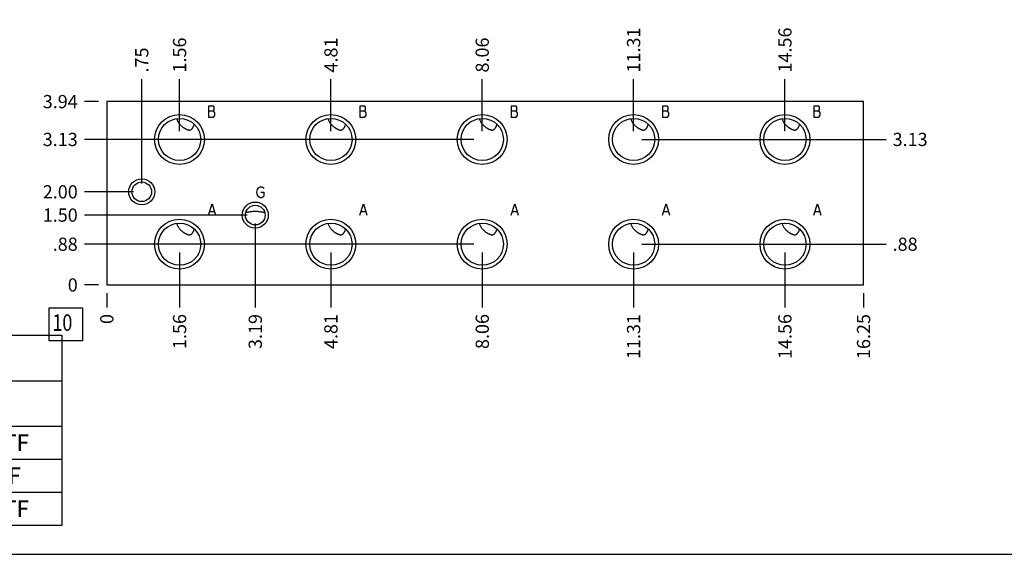
# Model space of a CAD drawing. Units: inches. Extents: x 0.3 to 21.7, y 0.3 to 16.7.
# Drawn here: x 4.8 to 12.3, y 0.3 to 4.3 of the extents above; entities that cross this region are included whole.
import ezdxf

# ---------------------------------------------------------------- set-up
doc = ezdxf.new("R2010")
doc.units = ezdxf.units.IN
doc.header["$LTSCALE"] = 1.21
doc.header["$MEASUREMENT"] = 0
doc.layers.get('0').update_dxf_attribs({"linetype": 'CONTINUOUS'})
doc.styles.get("Standard").update_dxf_attribs({"font": 'txt', "width": 0.8})
doc.dimstyles.new('DIMSTYLE_1', dxfattribs={"dimtxt": 0.1, "dimasz": 0.1875, "dimexe": 0.125, "dimexo": 0.0625, "dimgap": 0.025, "dimtad": 0, "dimtih": 1, "dimtoh": 1, "dimlfac": 2.83737, "dimzin": 4, "dimdsep": 46, "dimtxsty": 'Standard', "dimblk": '_FILLED', "dimblk1": '_FILLED', "dimblk2": '_FILLED', "dimcen": 0.09, "dimadec": 0, "dimazin": 0, "dimtfac": 1, "dimtofl": 0, "dimtmove": 0, "dimatfit": 3, "dimldrblk": '_FILLED', "dimfxl": 1, "dimtolj": 1, "dimtzin": 4, "dimarcsym": 0})
doc.dimstyles.new('DIMSTYLE_2', dxfattribs={"dimtxt": 0.1, "dimasz": 0.1875, "dimexe": 0.125, "dimexo": 0.0625, "dimgap": 0.025, "dimtad": 0, "dimtih": 1, "dimtoh": 1, "dimdec": 0, "dimlfac": 2.83737, "dimzin": 4, "dimdsep": 46, "dimtxsty": 'Standard', "dimblk": '_FILLED', "dimblk1": '_FILLED', "dimblk2": '_FILLED', "dimcen": 0.09, "dimadec": 0, "dimazin": 0, "dimtfac": 1, "dimtdec": 0, "dimtofl": 0, "dimtmove": 0, "dimatfit": 3, "dimldrblk": '_FILLED', "dimfxl": 1, "dimtolj": 1, "dimtzin": 4, "dimarcsym": 0})

# ---------------------------------------------------------------- blocks, each defined once
blk = doc.blocks.new('*D43')
at = {"color": 2, "linetype": 'Continuous'}
blk.add_line((11.1889, 2.2777), (11.1889, 2.1702), dxfattribs=at)
at = {"color": 2, "linetype": 'Continuous', "insert": (11.1389, 2.1202), "char_height": 0.1, "width": 0.4, "attachment_point": 3, "rotation": 90, "line_spacing_factor": 0.9}
blk.add_mtext('16.25', dxfattribs=at)
blk = doc.blocks.new('_FILLED')
at = {"color": 0, "linetype": 'ByBlock'}
blk.add_solid([(0, 0), (-1, 0.167), (-1, -0.167)], dxfattribs=at)
blk = doc.blocks.new('*D44')
at = {"color": 2, "linetype": 'Continuous'}
blk.add_line((5.4617, 2.2777), (5.4617, 2.1702), dxfattribs=at)
at = {"color": 2, "linetype": 'Continuous', "insert": (5.4117, 2.1202), "char_height": 0.1, "width": 0.08, "attachment_point": 3, "rotation": 90, "line_spacing_factor": 0.9}
blk.add_mtext('0', dxfattribs=at)
blk = doc.blocks.new('*D45')
at = {"color": 2, "linetype": 'Continuous'}
blk.add_line((5.3992, 3.7281), (5.2917, 3.7281), dxfattribs=at)
at = {"color": 2, "linetype": 'Continuous', "insert": (5.2417, 3.7781), "char_height": 0.1, "width": 0.32, "attachment_point": 3, "line_spacing_factor": 0.9}
blk.add_mtext('3.94', dxfattribs=at)
blk = doc.blocks.new('*D46')
at = {"color": 2, "linetype": 'Continuous'}
blk.add_line((5.3992, 2.3402), (5.2917, 2.3402), dxfattribs=at)
at = {"color": 2, "linetype": 'Continuous', "insert": (5.2417, 2.3902), "char_height": 0.1, "width": 0.08, "attachment_point": 3, "line_spacing_factor": 0.9}
blk.add_mtext('0', dxfattribs=at)
blk = doc.blocks.new('*D47')
at = {"color": 2, "linetype": 'Continuous'}
blk.add_line((6.0123, 3.5041), (6.0123, 3.8981), dxfattribs=at)
at = {"color": 2, "linetype": 'Continuous', "insert": (5.9623, 3.9481), "char_height": 0.1, "width": 0.32, "attachment_point": 1, "rotation": 90, "line_spacing_factor": 0.9}
blk.add_mtext('1.56', dxfattribs=at)
blk = doc.blocks.new('*D48')
at = {"color": 2, "linetype": 'Continuous'}
blk.add_line((5.9498, 3.4416), (5.2917, 3.4416), dxfattribs=at)
at = {"color": 2, "linetype": 'Continuous', "insert": (5.2417, 3.4916), "char_height": 0.1, "width": 0.32, "attachment_point": 3, "line_spacing_factor": 0.9}
blk.add_mtext('3.13', dxfattribs=at)
blk = doc.blocks.new('*D49')
at = {"color": 2, "linetype": 'Continuous'}
blk.add_line((6.0123, 2.5861), (6.0123, 2.1702), dxfattribs=at)
at = {"color": 2, "linetype": 'Continuous', "insert": (5.9623, 2.1202), "char_height": 0.1, "width": 0.32, "attachment_point": 3, "rotation": 90, "line_spacing_factor": 0.9}
blk.add_mtext('1.56', dxfattribs=at)
blk = doc.blocks.new('*D50')
at = {"color": 2, "linetype": 'Continuous'}
blk.add_line((5.9498, 2.6486), (5.2917, 2.6486), dxfattribs=at)
at = {"color": 2, "linetype": 'Continuous', "insert": (5.2417, 2.6986), "char_height": 0.1, "width": 0.24, "attachment_point": 3, "line_spacing_factor": 0.9}
blk.add_mtext('.88', dxfattribs=at)
blk = doc.blocks.new('*D51')
at = {"color": 2, "linetype": 'Continuous'}
blk.add_line((7.1577, 3.5041), (7.1577, 3.8981), dxfattribs=at)
at = {"color": 2, "linetype": 'Continuous', "insert": (7.1077, 3.9481), "char_height": 0.1, "width": 0.32, "attachment_point": 1, "rotation": 90, "line_spacing_factor": 0.9}
blk.add_mtext('4.81', dxfattribs=at)
blk = doc.blocks.new('*D52')
at = {"color": 2, "linetype": 'Continuous'}
blk.add_line((7.0952, 3.4416), (5.2917, 3.4416), dxfattribs=at)
at = {"color": 2, "linetype": 'Continuous', "insert": (5.2417, 3.4916), "char_height": 0.1, "width": 0.32, "attachment_point": 3, "line_spacing_factor": 0.9}
blk.add_mtext('3.13', dxfattribs=at)
blk = doc.blocks.new('*D53')
at = {"color": 2, "linetype": 'Continuous'}
blk.add_line((7.1577, 2.5861), (7.1577, 2.1702), dxfattribs=at)
at = {"color": 2, "linetype": 'Continuous', "insert": (7.1077, 2.1202), "char_height": 0.1, "width": 0.32, "attachment_point": 3, "rotation": 90, "line_spacing_factor": 0.9}
blk.add_mtext('4.81', dxfattribs=at)
blk = doc.blocks.new('*D54')
at = {"color": 2, "linetype": 'Continuous'}
blk.add_line((7.0952, 2.6486), (5.2917, 2.6486), dxfattribs=at)
at = {"color": 2, "linetype": 'Continuous', "insert": (5.2417, 2.6986), "char_height": 0.1, "width": 0.24, "attachment_point": 3, "line_spacing_factor": 0.9}
blk.add_mtext('.88', dxfattribs=at)
blk = doc.blocks.new('*D55')
at = {"color": 2, "linetype": 'Continuous'}
blk.add_line((8.3031, 3.5041), (8.3031, 3.8981), dxfattribs=at)
at = {"color": 2, "linetype": 'Continuous', "insert": (8.2531, 3.9481), "char_height": 0.1, "width": 0.32, "attachment_point": 1, "rotation": 90, "line_spacing_factor": 0.9}
blk.add_mtext('8.06', dxfattribs=at)
blk = doc.blocks.new('*D56')
at = {"color": 2, "linetype": 'Continuous'}
blk.add_line((8.2406, 3.4416), (5.2917, 3.4416), dxfattribs=at)
at = {"color": 2, "linetype": 'Continuous', "insert": (5.2417, 3.4916), "char_height": 0.1, "width": 0.32, "attachment_point": 3, "line_spacing_factor": 0.9}
blk.add_mtext('3.13', dxfattribs=at)
blk = doc.blocks.new('*D57')
at = {"color": 2, "linetype": 'Continuous'}
blk.add_line((8.3031, 2.5861), (8.3031, 2.1702), dxfattribs=at)
at = {"color": 2, "linetype": 'Continuous', "insert": (8.2531, 2.1202), "char_height": 0.1, "width": 0.32, "attachment_point": 3, "rotation": 90, "line_spacing_factor": 0.9}
blk.add_mtext('8.06', dxfattribs=at)
blk = doc.blocks.new('*D58')
at = {"color": 2, "linetype": 'Continuous'}
blk.add_line((8.2406, 2.6486), (5.2917, 2.6486), dxfattribs=at)
at = {"color": 2, "linetype": 'Continuous', "insert": (5.2417, 2.6986), "char_height": 0.1, "width": 0.24, "attachment_point": 3, "line_spacing_factor": 0.9}
blk.add_mtext('.88', dxfattribs=at)
blk = doc.blocks.new('*D59')
at = {"color": 2, "linetype": 'Continuous'}
blk.add_line((9.4485, 3.5041), (9.4485, 3.8981), dxfattribs=at)
at = {"color": 2, "linetype": 'Continuous', "insert": (9.3985, 3.9481), "char_height": 0.1, "width": 0.4, "attachment_point": 1, "rotation": 90, "line_spacing_factor": 0.9}
blk.add_mtext('11.31', dxfattribs=at)
blk = doc.blocks.new('*D60')
at = {"color": 2, "linetype": 'Continuous'}
blk.add_line((9.511, 3.4416), (11.3589, 3.4416), dxfattribs=at)
at = {"color": 2, "linetype": 'Continuous', "insert": (11.4089, 3.4916), "char_height": 0.1, "width": 0.32, "attachment_point": 1, "line_spacing_factor": 0.9}
blk.add_mtext('3.13', dxfattribs=at)
blk = doc.blocks.new('*D61')
at = {"color": 2, "linetype": 'Continuous'}
blk.add_line((9.4485, 2.5861), (9.4485, 2.1702), dxfattribs=at)
at = {"color": 2, "linetype": 'Continuous', "insert": (9.3985, 2.1202), "char_height": 0.1, "width": 0.4, "attachment_point": 3, "rotation": 90, "line_spacing_factor": 0.9}
blk.add_mtext('11.31', dxfattribs=at)
blk = doc.blocks.new('*D62')
at = {"color": 2, "linetype": 'Continuous'}
blk.add_line((9.511, 2.6486), (11.3589, 2.6486), dxfattribs=at)
at = {"color": 2, "linetype": 'Continuous', "insert": (11.4089, 2.6986), "char_height": 0.1, "width": 0.24, "attachment_point": 1, "line_spacing_factor": 0.9}
blk.add_mtext('.88', dxfattribs=at)
blk = doc.blocks.new('*D63')
at = {"color": 2, "linetype": 'Continuous'}
blk.add_line((10.594, 3.5041), (10.594, 3.8981), dxfattribs=at)
at = {"color": 2, "linetype": 'Continuous', "insert": (10.544, 3.9481), "char_height": 0.1, "width": 0.4, "attachment_point": 1, "rotation": 90, "line_spacing_factor": 0.9}
blk.add_mtext('14.56', dxfattribs=at)
blk = doc.blocks.new('*D64')
at = {"color": 2, "linetype": 'Continuous'}
blk.add_line((10.6565, 3.4416), (11.3589, 3.4416), dxfattribs=at)
at = {"color": 2, "linetype": 'Continuous', "insert": (11.4089, 3.4916), "char_height": 0.1, "width": 0.32, "attachment_point": 1, "line_spacing_factor": 0.9}
blk.add_mtext('3.13', dxfattribs=at)
blk = doc.blocks.new('*D65')
at = {"color": 2, "linetype": 'Continuous'}
blk.add_line((10.594, 2.5861), (10.594, 2.1702), dxfattribs=at)
at = {"color": 2, "linetype": 'Continuous', "insert": (10.544, 2.1202), "char_height": 0.1, "width": 0.4, "attachment_point": 3, "rotation": 90, "line_spacing_factor": 0.9}
blk.add_mtext('14.56', dxfattribs=at)
blk = doc.blocks.new('*D66')
at = {"color": 2, "linetype": 'Continuous'}
blk.add_line((10.6565, 2.6486), (11.3589, 2.6486), dxfattribs=at)
at = {"color": 2, "linetype": 'Continuous', "insert": (11.4089, 2.6986), "char_height": 0.1, "width": 0.24, "attachment_point": 1, "line_spacing_factor": 0.9}
blk.add_mtext('.88', dxfattribs=at)
blk = doc.blocks.new('*D67')
at = {"color": 2, "linetype": 'Continuous'}
blk.add_line((6.5853, 2.8064), (6.5853, 2.1702), dxfattribs=at)
at = {"color": 2, "linetype": 'Continuous', "insert": (6.5353, 2.1202), "char_height": 0.1, "width": 0.32, "attachment_point": 3, "rotation": 90, "line_spacing_factor": 0.9}
blk.add_mtext('3.19', dxfattribs=at)
blk = doc.blocks.new('*D68')
at = {"color": 2, "linetype": 'Continuous'}
blk.add_line((6.5228, 2.8689), (5.2917, 2.8689), dxfattribs=at)
at = {"color": 2, "linetype": 'Continuous', "insert": (5.2417, 2.9189), "char_height": 0.1, "width": 0.32, "attachment_point": 3, "line_spacing_factor": 0.9}
blk.add_mtext('1.50', dxfattribs=at)
blk = doc.blocks.new('*D69')
at = {"color": 2, "linetype": 'Continuous'}
blk.add_line((5.7261, 3.1076), (5.7261, 3.8981), dxfattribs=at)
at = {"color": 2, "linetype": 'Continuous', "insert": (5.6761, 3.9481), "char_height": 0.1, "width": 0.24, "attachment_point": 1, "rotation": 90, "line_spacing_factor": 0.9}
blk.add_mtext('.75', dxfattribs=at)
blk = doc.blocks.new('*D70')
at = {"color": 2, "linetype": 'Continuous'}
blk.add_line((5.6636, 3.0451), (5.2917, 3.0451), dxfattribs=at)
at = {"color": 2, "linetype": 'Continuous', "insert": (5.2417, 3.0951), "char_height": 0.1, "width": 0.32, "attachment_point": 3, "line_spacing_factor": 0.9}
blk.add_mtext('2.00', dxfattribs=at)
blk = doc.blocks.new('*T84')
at = {"color": 2, "linetype": 'Continuous'}
for p, q in [((0, 0), (4.6, 0)), ((0, 0), (0, -1.43775)), ((4.6, 0), (4.6, -1.43775)), ((0, -0.34375), (4.6, -0.34375)), ((1.3, -0.34375), (1.3, -1.43775)), ((3.3, -0.34375), (3.3, -1.43775)), ((0, -0.68775), (4.6, -0.68775)), ((0, -0.93775), (4.6, -0.93775)), ((0, -1.18775), (4.6, -1.18775)), ((0, -1.43775), (4.6, -1.43775))]:
    blk.add_line(p, q, dxfattribs=at)
at = {"color": 2, "linetype": 'Continuous', "attachment_point": 2, "line_spacing_factor": 0.9}
for s, insert, char_height, width in [('Port Headings', (2.3, -0.09938), 0.145, 3.016), ('Product', (0.65, -0.44325), 0.145, 1.624), ('Port', (2.3, -0.44325), 0.145, 0.928), ('Size', (3.95, -0.44325), 0.145, 0.928), ('3/4" NPTF', (3.95, -0.75025), 0.125, 1.8), ('VRJ', (0.65, -0.75025), 0.125, 0.6), ('Ports A, B, P', (2.3, -0.75025), 0.125, 2.6), ('VRJ', (0.65, -1.00025), 0.125, 0.6), ('Port T', (2.3, -1.00025), 0.125, 1.2), ('1"  NPTF', (3.95, -1.00025), 0.125, 1.6), ('VRJ', (0.65, -1.25025), 0.125, 0.6), ('Gage & Y Port', (2.3, -1.25025), 0.125, 2.6), ('1/4" NPTF', (3.95, -1.25025), 0.125, 1.8)]:
    blk.add_mtext(s, dxfattribs=dict(at, insert=insert, char_height=char_height, width=width))
blk = doc.blocks.new('SUN_FACENUMBER_BL9', base_point=(5.1515, 2.0421))
at = {"color": 2, "linetype": 'Continuous'}
for p, q in [((5.0265, 2.1671), (5.2765, 2.1671)), ((5.0265, 1.9171), (5.0265, 2.1671)), ((5.2765, 2.1671), (5.2765, 1.9171)), ((5.2765, 1.9171), (5.0265, 1.9171))]:
    blk.add_line(p, q, dxfattribs=at)
at = {"color": 2, "linetype": 'Continuous', "width": 0.8}
blk.add_text('10', height=0.125, dxfattribs=at).set_placement((5.0493, 1.9926))

msp = doc.modelspace()

# ---------------------------------------------------------------- linework, layer by layer
at = {"color": 7, "linetype": 'Continuous'}
for p, q in [((5.4617, 3.7281), (5.4617, 2.3402)), ((11.1889, 3.7281), (5.4617, 3.7281)), ((11.1889, 2.3402), (11.1889, 3.7281)), ((5.4617, 2.3402), (11.1889, 2.3402)), ((0.3013, 0.3013), (21.6988, 0.3013))]:
    msp.add_line(p, q, dxfattribs=at)
at = {"color": 4, "linetype": 'Continuous'}
for p, q in [((6.2318, 3.6936), (6.2318, 3.609)), ((6.2688, 3.6936), (6.2318, 3.6936)), ((6.2318, 3.6583), (6.2688, 3.6583)), ((6.2741, 3.6865), (6.2688, 3.6936)), ((6.2688, 3.6583), (6.2741, 3.6654)), ((6.2794, 3.6442), (6.2688, 3.6583)), ((6.2741, 3.6654), (6.2741, 3.6865)), ((7.3773, 3.6936), (7.3773, 3.609)), ((7.4143, 3.6936), (7.3773, 3.6936)), ((7.3773, 3.6583), (7.4143, 3.6583)), ((7.4195, 3.6865), (7.4143, 3.6936)), ((7.4143, 3.6583), (7.4195, 3.6654)), ((7.4248, 3.6442), (7.4143, 3.6583)), ((7.4195, 3.6654), (7.4195, 3.6865)), ((8.5227, 3.6936), (8.5227, 3.609)), ((8.5597, 3.6936), (8.5227, 3.6936)), ((8.5227, 3.6583), (8.5597, 3.6583)), ((8.565, 3.6865), (8.5597, 3.6936)), ((8.5597, 3.6583), (8.565, 3.6654)), ((8.5703, 3.6442), (8.5597, 3.6583)), ((8.565, 3.6654), (8.565, 3.6865)), ((9.7051, 3.6936), (9.6681, 3.6936)), ((9.6681, 3.6936), (9.6681, 3.609)), ((9.6681, 3.6583), (9.7051, 3.6583)), ((9.7104, 3.6865), (9.7051, 3.6936)), ((9.7051, 3.6583), (9.7104, 3.6654)), ((9.7157, 3.6442), (9.7051, 3.6583)), ((9.7104, 3.6654), (9.7104, 3.6865)), ((10.8505, 3.6936), (10.8135, 3.6936)), ((10.8135, 3.6936), (10.8135, 3.609)), ((10.8135, 3.6583), (10.8505, 3.6583)), ((10.8558, 3.6865), (10.8505, 3.6936)), ((10.8505, 3.6583), (10.8558, 3.6654)), ((10.8611, 3.6442), (10.8505, 3.6583)), ((10.8558, 3.6654), (10.8558, 3.6865)), ((6.2318, 3.609), (6.2688, 3.609)), ((6.2688, 3.609), (6.2794, 3.6231)), ((6.2794, 3.6231), (6.2794, 3.6442)), ((7.3773, 3.609), (7.4143, 3.609)), ((7.4143, 3.609), (7.4248, 3.6231)), ((7.4248, 3.6231), (7.4248, 3.6442)), ((8.5227, 3.609), (8.5597, 3.609)), ((8.5597, 3.609), (8.5703, 3.6231)), ((8.5703, 3.6231), (8.5703, 3.6442)), ((9.6681, 3.609), (9.7051, 3.609)), ((9.7051, 3.609), (9.7157, 3.6231)), ((9.7157, 3.6231), (9.7157, 3.6442)), ((10.8135, 3.609), (10.8505, 3.609)), ((10.8505, 3.609), (10.8611, 3.6231)), ((10.8611, 3.6231), (10.8611, 3.6442)), ((6.5966, 3.0416), (6.6019, 3.0627)), ((6.6019, 3.0627), (6.6125, 3.0768)), ((6.6125, 3.0768), (6.623, 3.0839)), ((6.623, 3.0839), (6.6336, 3.0839)), ((6.6336, 3.0839), (6.6442, 3.0768)), ((6.6442, 3.0768), (6.6495, 3.0698)), ((6.6019, 3.0204), (6.5966, 3.0416)), ((6.6125, 3.0063), (6.6019, 3.0204)), ((6.623, 2.9993), (6.6125, 3.0063)), ((6.6336, 2.9993), (6.623, 2.9993)), ((6.6283, 3.0416), (6.6495, 3.0416)), ((6.6442, 3.0063), (6.6336, 2.9993)), ((6.6495, 3.0134), (6.6442, 3.0063)), ((6.6495, 3.0416), (6.6495, 3.0134)), ((6.2318, 2.8689), (6.2583, 2.9535)), ((6.2583, 2.9535), (6.2847, 2.8689)), ((7.3773, 2.8689), (7.4037, 2.9535)), ((7.4037, 2.9535), (7.4301, 2.8689)), ((8.5227, 2.8689), (8.5491, 2.9535)), ((8.5491, 2.9535), (8.5755, 2.8689)), ((9.6681, 2.8689), (9.6945, 2.9535)), ((9.6945, 2.9535), (9.721, 2.8689)), ((10.8135, 2.8689), (10.84, 2.9535)), ((10.84, 2.9535), (10.8664, 2.8689)), ((6.2424, 2.8971), (6.2741, 2.8971)), ((7.3878, 2.8971), (7.4195, 2.8971)), ((8.5333, 2.8971), (8.565, 2.8971)), ((9.6787, 2.8971), (9.7104, 2.8971)), ((10.8241, 2.8971), (10.8558, 2.8971))]:
    msp.add_line(p, q, dxfattribs=at)
at = {"color": 7, "linetype": 'Continuous'}
for centre, radius in [((6.0123, 3.4416), 0.1886), ((6.0123, 3.4416), 0.1597), ((7.1577, 3.4416), 0.1886), ((7.1577, 3.4416), 0.1597), ((8.3031, 3.4416), 0.1886), ((8.3031, 3.4416), 0.1597), ((9.4485, 3.4416), 0.1886), ((9.4485, 3.4416), 0.1597), ((10.594, 3.4416), 0.1886), ((10.594, 3.4416), 0.1597), ((5.7261, 3.0451), 0.0987), ((5.7261, 3.0451), 0.0744), ((6.5853, 2.8689), 0.0987), ((6.5853, 2.8689), 0.0744), ((6.0123, 2.6486), 0.1886), ((7.1577, 2.6486), 0.1886), ((8.3031, 2.6486), 0.1886), ((9.4485, 2.6486), 0.1886), ((10.594, 2.6486), 0.1886), ((6.0123, 2.6486), 0.1597), ((7.1577, 2.6486), 0.1597), ((8.3031, 2.6486), 0.1597), ((9.4485, 2.6486), 0.1597), ((10.594, 2.6486), 0.1597)]:
    msp.add_circle(centre, radius, dxfattribs=at)
for points, knots in [([(5.9897, 3.5996), (5.991, 3.596), (5.9938, 3.5887), (5.9989, 3.5781), (6.005, 3.5679), (6.0097, 3.5615), (6.0123, 3.5584)], [0, 0, 0, 0, 0.246184, 0.494127, 0.744924, 1, 1, 1, 1]), ([(7.1351, 3.5996), (7.1364, 3.596), (7.1392, 3.5887), (7.1443, 3.5781), (7.1504, 3.5679), (7.1551, 3.5615), (7.1577, 3.5584)], [0, 0, 0, 0, 0.246184, 0.494127, 0.744924, 1, 1, 1, 1]), ([(8.2806, 3.5996), (8.2818, 3.596), (8.2846, 3.5887), (8.2897, 3.5781), (8.2958, 3.5679), (8.3006, 3.5615), (8.3031, 3.5584)], [0, 0, 0, 0, 0.246184, 0.494127, 0.744924, 1, 1, 1, 1]), ([(9.426, 3.5996), (9.4273, 3.596), (9.4301, 3.5887), (9.4351, 3.5781), (9.4412, 3.5679), (9.446, 3.5615), (9.4485, 3.5584)], [0, 0, 0, 0, 0.246184, 0.494127, 0.744924, 1, 1, 1, 1]), ([(10.5714, 3.5996), (10.5727, 3.596), (10.5755, 3.5887), (10.5806, 3.5781), (10.5867, 3.5679), (10.5914, 3.5615), (10.594, 3.5584)], [0, 0, 0, 0, 0.246184, 0.494127, 0.744924, 1, 1, 1, 1]), ([(6.0123, 3.5584), (6.0142, 3.556), (6.0184, 3.5514), (6.0252, 3.5448), (6.0326, 3.5385), (6.0391, 3.5337), (6.0446, 3.53), (6.0488, 3.5273), (6.0531, 3.5247), (6.0575, 3.5223), (6.062, 3.5199), (6.0665, 3.5178), (6.0711, 3.5159), (6.0758, 3.5144), (6.0805, 3.5133), (6.0844, 3.5128), (6.0876, 3.5128), (6.0899, 3.513), (6.0921, 3.5134), (6.0942, 3.514), (6.0963, 3.5148), (6.099, 3.5161), (6.102, 3.5181), (6.1053, 3.521), (6.1082, 3.5242), (6.1109, 3.5278), (6.1132, 3.5315), (6.1154, 3.5353), (6.1173, 3.5393), (6.1191, 3.5434), (6.1213, 3.5489), (6.1227, 3.5532), (6.1236, 3.556)], [0, 0, 0, 0, 0.061892, 0.125007, 0.189416, 0.255037, 0.288231, 0.321617, 0.355136, 0.388718, 0.422282, 0.455733, 0.488953, 0.521801, 0.554107, 0.585696, 0.601193, 0.616481, 0.631572, 0.64649, 0.661266, 0.675938, 0.705081, 0.734164, 0.763307, 0.792556, 0.821921, 0.851397, 0.880972, 0.910632, 0.940364, 1, 1, 1, 1]), ([(7.1577, 3.5584), (7.1596, 3.556), (7.1638, 3.5514), (7.1706, 3.5448), (7.178, 3.5385), (7.1845, 3.5337), (7.19, 3.53), (7.1942, 3.5273), (7.1985, 3.5247), (7.2029, 3.5223), (7.2074, 3.5199), (7.2119, 3.5178), (7.2165, 3.5159), (7.2212, 3.5144), (7.2259, 3.5133), (7.2299, 3.5128), (7.233, 3.5128), (7.2353, 3.513), (7.2375, 3.5134), (7.2397, 3.514), (7.2417, 3.5148), (7.2444, 3.5161), (7.2474, 3.5181), (7.2507, 3.521), (7.2537, 3.5242), (7.2563, 3.5278), (7.2587, 3.5315), (7.2608, 3.5353), (7.2628, 3.5393), (7.2645, 3.5434), (7.2667, 3.5489), (7.2682, 3.5532), (7.269, 3.556)], [0, 0, 0, 0, 0.061892, 0.125007, 0.189416, 0.255037, 0.288231, 0.321617, 0.355135, 0.388718, 0.422282, 0.455733, 0.488953, 0.521801, 0.554107, 0.585696, 0.601193, 0.616481, 0.631572, 0.64649, 0.661266, 0.675938, 0.705081, 0.734164, 0.763307, 0.792556, 0.821921, 0.851397, 0.880972, 0.910632, 0.940364, 1, 1, 1, 1]), ([(8.3031, 3.5584), (8.3051, 3.556), (8.3092, 3.5514), (8.316, 3.5448), (8.3234, 3.5385), (8.33, 3.5337), (8.3354, 3.53), (8.3397, 3.5273), (8.344, 3.5247), (8.3484, 3.5223), (8.3528, 3.5199), (8.3574, 3.5178), (8.362, 3.5159), (8.3666, 3.5144), (8.3713, 3.5133), (8.3753, 3.5128), (8.3784, 3.5128), (8.3807, 3.513), (8.3829, 3.5134), (8.3851, 3.514), (8.3872, 3.5148), (8.3898, 3.5161), (8.3929, 3.5181), (8.3962, 3.521), (8.3991, 3.5242), (8.4017, 3.5278), (8.4041, 3.5315), (8.4062, 3.5353), (8.4082, 3.5393), (8.41, 3.5434), (8.4122, 3.5489), (8.4136, 3.5532), (8.4145, 3.556)], [0, 0, 0, 0, 0.061892, 0.125008, 0.189417, 0.255037, 0.288231, 0.321617, 0.355136, 0.388718, 0.422282, 0.455733, 0.488953, 0.521801, 0.554107, 0.585696, 0.601193, 0.616481, 0.631572, 0.64649, 0.661266, 0.675938, 0.705081, 0.734164, 0.763307, 0.792556, 0.821921, 0.851397, 0.880972, 0.910632, 0.940364, 1, 1, 1, 1]), ([(9.4485, 3.5584), (9.4505, 3.556), (9.4546, 3.5514), (9.4615, 3.5448), (9.4688, 3.5385), (9.4754, 3.5337), (9.4809, 3.53), (9.4851, 3.5273), (9.4894, 3.5247), (9.4938, 3.5223), (9.4982, 3.5199), (9.5028, 3.5178), (9.5074, 3.5159), (9.5121, 3.5144), (9.5168, 3.5133), (9.5207, 3.5128), (9.5238, 3.5128), (9.5261, 3.513), (9.5284, 3.5134), (9.5305, 3.514), (9.5326, 3.5148), (9.5352, 3.5161), (9.5383, 3.5181), (9.5416, 3.521), (9.5445, 3.5242), (9.5471, 3.5278), (9.5495, 3.5315), (9.5517, 3.5353), (9.5536, 3.5393), (9.5554, 3.5434), (9.5576, 3.5489), (9.559, 3.5532), (9.5599, 3.556)], [0, 0, 0, 0, 0.061892, 0.125008, 0.189417, 0.255037, 0.288231, 0.321617, 0.355136, 0.388718, 0.422282, 0.455733, 0.488953, 0.521801, 0.554107, 0.585696, 0.601193, 0.616481, 0.631572, 0.64649, 0.661266, 0.675938, 0.705081, 0.734164, 0.763307, 0.792556, 0.821921, 0.851397, 0.880972, 0.910632, 0.940364, 1, 1, 1, 1]), ([(10.594, 3.5584), (10.5959, 3.556), (10.6001, 3.5514), (10.6069, 3.5448), (10.6143, 3.5385), (10.6208, 3.5337), (10.6263, 3.53), (10.6305, 3.5273), (10.6348, 3.5247), (10.6392, 3.5223), (10.6437, 3.5199), (10.6482, 3.5178), (10.6528, 3.5159), (10.6575, 3.5144), (10.6622, 3.5133), (10.6662, 3.5128), (10.6693, 3.5128), (10.6716, 3.513), (10.6738, 3.5134), (10.676, 3.514), (10.678, 3.5148), (10.6807, 3.5161), (10.6837, 3.5181), (10.687, 3.521), (10.6899, 3.5242), (10.6926, 3.5278), (10.6949, 3.5315), (10.6971, 3.5353), (10.699, 3.5393), (10.7008, 3.5434), (10.703, 3.5489), (10.7044, 3.5532), (10.7053, 3.556)], [0, 0, 0, 0, 0.061892, 0.125008, 0.189417, 0.255037, 0.288231, 0.321617, 0.355136, 0.388718, 0.422282, 0.455733, 0.488953, 0.521801, 0.554107, 0.585696, 0.601193, 0.616481, 0.631572, 0.64649, 0.661266, 0.675938, 0.705081, 0.734164, 0.763307, 0.792556, 0.821921, 0.851397, 0.880972, 0.910632, 0.940364, 1, 1, 1, 1]), ([(6.5141, 2.8901), (6.5169, 2.8905), (6.5225, 2.8913), (6.5311, 2.8926), (6.5397, 2.8939), (6.5484, 2.8953), (6.5573, 2.8966), (6.5664, 2.8978), (6.5742, 2.8985), (6.5805, 2.8988), (6.5837, 2.8988), (6.5853, 2.8988)], [0, 0, 0, 0, 0.118867, 0.23866, 0.359702, 0.482441, 0.607459, 0.735386, 0.866516, 0.933084, 1, 1, 1, 1]), ([(6.5853, 2.8988), (6.5869, 2.8988), (6.5901, 2.8988), (6.5965, 2.8985), (6.6042, 2.8978), (6.6133, 2.8966), (6.6222, 2.8953), (6.631, 2.8939), (6.6396, 2.8926), (6.6481, 2.8913), (6.6538, 2.8905), (6.6566, 2.8901)], [0, 0, 0, 0, 0.066918, 0.133488, 0.264619, 0.392546, 0.517563, 0.640301, 0.761342, 0.881134, 1, 1, 1, 1]), ([(5.9897, 2.8067), (5.991, 2.803), (5.9938, 2.7957), (5.9989, 2.7852), (6.005, 2.775), (6.0097, 2.7685), (6.0123, 2.7654)], [0, 0, 0, 0, 0.246184, 0.494127, 0.744924, 1, 1, 1, 1]), ([(6.0123, 2.7654), (6.0142, 2.7631), (6.0184, 2.7584), (6.0252, 2.7518), (6.0326, 2.7456), (6.0391, 2.7407), (6.0446, 2.737), (6.0488, 2.7343), (6.0531, 2.7317), (6.0575, 2.7293), (6.062, 2.727), (6.0665, 2.7248), (6.0711, 2.7229), (6.0758, 2.7214), (6.0805, 2.7203), (6.0844, 2.7198), (6.0876, 2.7198), (6.0899, 2.72), (6.0921, 2.7204), (6.0942, 2.721), (6.0963, 2.7218), (6.099, 2.7231), (6.102, 2.7251), (6.1053, 2.728), (6.1082, 2.7312), (6.1109, 2.7348), (6.1132, 2.7385), (6.1154, 2.7423), (6.1173, 2.7463), (6.1191, 2.7504), (6.1213, 2.7559), (6.1227, 2.7602), (6.1236, 2.763)], [0, 0, 0, 0, 0.061892, 0.125007, 0.189416, 0.255037, 0.288231, 0.321617, 0.355136, 0.388718, 0.422282, 0.455733, 0.488953, 0.521801, 0.554107, 0.585696, 0.601193, 0.616481, 0.631572, 0.64649, 0.661266, 0.675938, 0.705081, 0.734164, 0.763307, 0.792556, 0.821921, 0.851397, 0.880972, 0.910632, 0.940364, 1, 1, 1, 1]), ([(7.1351, 2.8067), (7.1364, 2.803), (7.1392, 2.7957), (7.1443, 2.7852), (7.1504, 2.775), (7.1551, 2.7685), (7.1577, 2.7654)], [0, 0, 0, 0, 0.246184, 0.494127, 0.744924, 1, 1, 1, 1]), ([(7.1577, 2.7654), (7.1596, 2.7631), (7.1638, 2.7584), (7.1706, 2.7518), (7.178, 2.7456), (7.1845, 2.7407), (7.19, 2.737), (7.1942, 2.7343), (7.1985, 2.7317), (7.2029, 2.7293), (7.2074, 2.727), (7.2119, 2.7248), (7.2165, 2.7229), (7.2212, 2.7214), (7.2259, 2.7203), (7.2299, 2.7198), (7.233, 2.7198), (7.2353, 2.72), (7.2375, 2.7204), (7.2397, 2.721), (7.2417, 2.7218), (7.2444, 2.7231), (7.2474, 2.7251), (7.2507, 2.728), (7.2537, 2.7312), (7.2563, 2.7348), (7.2587, 2.7385), (7.2608, 2.7423), (7.2628, 2.7463), (7.2645, 2.7504), (7.2667, 2.7559), (7.2682, 2.7602), (7.269, 2.763)], [0, 0, 0, 0, 0.061892, 0.125007, 0.189416, 0.255037, 0.288231, 0.321617, 0.355135, 0.388718, 0.422282, 0.455733, 0.488953, 0.521801, 0.554107, 0.585696, 0.601193, 0.616481, 0.631572, 0.64649, 0.661266, 0.675938, 0.705081, 0.734164, 0.763307, 0.792556, 0.821921, 0.851397, 0.880972, 0.910632, 0.940364, 1, 1, 1, 1]), ([(8.2806, 2.8067), (8.2818, 2.803), (8.2846, 2.7957), (8.2897, 2.7852), (8.2958, 2.775), (8.3006, 2.7685), (8.3031, 2.7654)], [0, 0, 0, 0, 0.246184, 0.494127, 0.744924, 1, 1, 1, 1]), ([(8.3031, 2.7654), (8.3051, 2.7631), (8.3092, 2.7584), (8.316, 2.7518), (8.3234, 2.7456), (8.33, 2.7407), (8.3354, 2.737), (8.3397, 2.7343), (8.344, 2.7317), (8.3484, 2.7293), (8.3528, 2.727), (8.3574, 2.7248), (8.362, 2.7229), (8.3666, 2.7214), (8.3713, 2.7203), (8.3753, 2.7198), (8.3784, 2.7198), (8.3807, 2.72), (8.3829, 2.7204), (8.3851, 2.721), (8.3872, 2.7218), (8.3898, 2.7231), (8.3929, 2.7251), (8.3962, 2.728), (8.3991, 2.7312), (8.4017, 2.7348), (8.4041, 2.7385), (8.4062, 2.7423), (8.4082, 2.7463), (8.41, 2.7504), (8.4122, 2.7559), (8.4136, 2.7602), (8.4145, 2.763)], [0, 0, 0, 0, 0.061892, 0.125008, 0.189417, 0.255037, 0.288231, 0.321617, 0.355136, 0.388718, 0.422282, 0.455733, 0.488953, 0.521801, 0.554107, 0.585696, 0.601193, 0.616481, 0.631572, 0.64649, 0.661266, 0.675938, 0.705081, 0.734164, 0.763307, 0.792556, 0.821921, 0.851397, 0.880972, 0.910632, 0.940364, 1, 1, 1, 1]), ([(9.426, 2.8067), (9.4273, 2.803), (9.4301, 2.7957), (9.4351, 2.7852), (9.4412, 2.775), (9.446, 2.7685), (9.4485, 2.7654)], [0, 0, 0, 0, 0.246184, 0.494127, 0.744924, 1, 1, 1, 1]), ([(9.4485, 2.7654), (9.4505, 2.7631), (9.4546, 2.7584), (9.4615, 2.7518), (9.4688, 2.7456), (9.4754, 2.7407), (9.4809, 2.737), (9.4851, 2.7343), (9.4894, 2.7317), (9.4938, 2.7293), (9.4982, 2.727), (9.5028, 2.7248), (9.5074, 2.7229), (9.5121, 2.7214), (9.5168, 2.7203), (9.5207, 2.7198), (9.5238, 2.7198), (9.5261, 2.72), (9.5284, 2.7204), (9.5305, 2.721), (9.5326, 2.7218), (9.5352, 2.7231), (9.5383, 2.7251), (9.5416, 2.728), (9.5445, 2.7312), (9.5471, 2.7348), (9.5495, 2.7385), (9.5517, 2.7423), (9.5536, 2.7463), (9.5554, 2.7504), (9.5576, 2.7559), (9.559, 2.7602), (9.5599, 2.763)], [0, 0, 0, 0, 0.061892, 0.125008, 0.189417, 0.255037, 0.288231, 0.321617, 0.355136, 0.388718, 0.422282, 0.455733, 0.488953, 0.521801, 0.554107, 0.585696, 0.601193, 0.616481, 0.631572, 0.64649, 0.661266, 0.675938, 0.705081, 0.734164, 0.763307, 0.792556, 0.821921, 0.851397, 0.880972, 0.910632, 0.940364, 1, 1, 1, 1]), ([(10.5714, 2.8067), (10.5727, 2.803), (10.5755, 2.7957), (10.5806, 2.7852), (10.5867, 2.775), (10.5914, 2.7685), (10.594, 2.7654)], [0, 0, 0, 0, 0.246184, 0.494127, 0.744924, 1, 1, 1, 1]), ([(10.594, 2.7654), (10.5959, 2.7631), (10.6001, 2.7584), (10.6069, 2.7518), (10.6143, 2.7456), (10.6208, 2.7407), (10.6263, 2.737), (10.6305, 2.7343), (10.6348, 2.7317), (10.6392, 2.7293), (10.6437, 2.727), (10.6482, 2.7248), (10.6528, 2.7229), (10.6575, 2.7214), (10.6622, 2.7203), (10.6662, 2.7198), (10.6693, 2.7198), (10.6716, 2.72), (10.6738, 2.7204), (10.676, 2.721), (10.678, 2.7218), (10.6807, 2.7231), (10.6837, 2.7251), (10.687, 2.728), (10.6899, 2.7312), (10.6926, 2.7348), (10.6949, 2.7385), (10.6971, 2.7423), (10.699, 2.7463), (10.7008, 2.7504), (10.703, 2.7559), (10.7044, 2.7602), (10.7053, 2.763)], [0, 0, 0, 0, 0.061892, 0.125008, 0.189417, 0.255037, 0.288231, 0.321617, 0.355136, 0.388718, 0.422282, 0.455733, 0.488953, 0.521801, 0.554107, 0.585696, 0.601193, 0.616481, 0.631572, 0.64649, 0.661266, 0.675938, 0.705081, 0.734164, 0.763307, 0.792556, 0.821921, 0.851397, 0.880972, 0.910632, 0.940364, 1, 1, 1, 1])]:
    msp.add_open_spline(points, degree=3, knots=knots, dxfattribs=at)

# ---------------------------------------------------------------- block references
at = {"color": 2, "linetype": 'Continuous'}
msp.add_blockref('SUN_FACENUMBER_BL9', (5.1515, 2.0421), dxfattribs=at)
msp.add_blockref('*T84', (0.5212, 1.959))

# ---------------------------------------------------------------- dimensions: what is measured, and where the dimension line sits
for feature_location, offset, dtype, origin, dimstyle, picture, middle in [((9.4485, 3.5041), (0, 0.394), 1, (5.4617, 2.3402), 'DIMSTYLE_1', '*D59', (9.4485, 4.1481)), ((10.594, 3.5041), (0, 0.394), 1, (5.4617, 2.3402), 'DIMSTYLE_1', '*D63', (10.594, 4.1581)), ((6.0123, 3.5041), (0, 0.394), 1, (5.4617, 2.3402), 'DIMSTYLE_1', '*D47', (6.0123, 4.1181)), ((7.1577, 3.5041), (0, 0.394), 1, (5.4617, 2.3402), 'DIMSTYLE_1', '*D51', (7.1577, 4.0981)), ((8.3031, 3.5041), (0, 0.394), 1, (5.4617, 2.3402), 'DIMSTYLE_1', '*D55', (8.3031, 4.1056)), ((5.7261, 3.1076), (0, 0.7905), 1, (5.4617, 2.3402), 'DIMSTYLE_1', '*D69', (5.7261, 4.0781)), ((5.3992, 3.7281), (-0.1075, 0), 0, (5.4617, 2.3402), 'DIMSTYLE_1', '*D45', (5.0842, 3.7281)), ((5.9497553854, 3.4415861517), (-0.6580097237, 0), 0, (5.4617456617, 2.3402142909), 'DIMSTYLE_1', '*D48', (5.0842456207, 3.4415861511)), ((7.0951820367, 3.4415861517), (-1.803436375, 0), 0, (5.4617456617, 2.3402142909), 'DIMSTYLE_1', '*D52', (5.0842456207, 3.4415861511)), ((8.2406089401, 3.4415861517), (-2.9488632784, 0), 0, (5.4617456617, 2.3402142909), 'DIMSTYLE_1', '*D56', (5.0842456207, 3.4415861511)), ((9.5110356754, 3.4415861517), (1.8478436629, 0), 0, (5.4617456617, 2.3402142909), 'DIMSTYLE_1', '*D60', (11.5713789673, 3.4415861511)), ((10.6564624107, 3.4415861517), (0.7024169276, 0), 0, (5.4617456617, 2.3402142909), 'DIMSTYLE_1', '*D64', (11.5713789673, 3.4415861511)), ((5.6636, 3.0451), (-0.3718, 0), 0, (5.4617, 2.3402), 'DIMSTYLE_1', '*D70', (5.0817, 3.0451)), ((6.5228, 2.8689), (-1.2311, 0), 0, (5.4617, 2.3402), 'DIMSTYLE_1', '*D68', (5.0917, 2.8689)), ((6.5853, 2.8064), (0, -0.6362), 1, (5.4617, 2.3402), 'DIMSTYLE_1', '*D67', (6.5853, 1.9602)), ((5.949755, 2.648598), (-0.65801, 0), 0, (5.461746, 2.340214), 'DIMSTYLE_1', '*D50', (5.131746, 2.648598)), ((7.095182, 2.648598), (-1.803436, 0), 0, (5.461746, 2.340214), 'DIMSTYLE_1', '*D54', (5.131746, 2.648598)), ((8.240609, 2.648598), (-2.948863, 0), 0, (5.461746, 2.340214), 'DIMSTYLE_1', '*D58', (5.131746, 2.648598)), ((9.511036, 2.648598), (1.847844, 0), 0, (5.461746, 2.340214), 'DIMSTYLE_1', '*D62', (11.538879, 2.648598)), ((10.656462, 2.648598), (0.702417, 0), 0, (5.461746, 2.340214), 'DIMSTYLE_1', '*D66', (11.538879, 2.648598)), ((6.0123, 2.5861), (0, -0.4159), 1, (5.4617, 2.3402), 'DIMSTYLE_1', '*D49', (6.0123, 1.9702)), ((7.1577, 2.5861), (0, -0.4159), 1, (5.4617, 2.3402), 'DIMSTYLE_1', '*D53', (7.1577, 1.9502)), ((8.3031, 2.5861), (0, -0.4159), 1, (5.4617, 2.3402), 'DIMSTYLE_1', '*D57', (8.3031, 1.9577)), ((9.4485, 2.5861), (0, -0.4159), 1, (5.4617, 2.3402), 'DIMSTYLE_1', '*D61', (9.4485, 1.9202)), ((10.594, 2.5861), (0, -0.4159), 1, (5.4617, 2.3402), 'DIMSTYLE_1', '*D65', (10.594, 1.9302)), ((5.3992456617, 2.3402142909), (-0.1075, 0), 0, (5.4617456617, 2.3402142909), 'DIMSTYLE_2', '*D46', (5.2017456818, 2.3402143402)), ((5.4617456617, 2.2777142909), (0, -0.1075), 1, (5.4617456617, 2.3402142909), 'DIMSTYLE_2', '*D44', (5.4617455208, 2.0802142499)), ((11.1889, 2.2777), (0, -0.1075), 1, (5.4617, 2.3402), 'DIMSTYLE_1', '*D43', (11.1889, 1.9327))]:
    dim = msp.add_ordinate_dim(feature_location=feature_location, offset=offset, dtype=dtype, origin=origin, dimstyle=dimstyle, dxfattribs=at)
    dim.commit()
    dim.dimension.update_dxf_attribs({"geometry": picture, "text_midpoint": middle})

doc.saveas('drawing.dxf')
